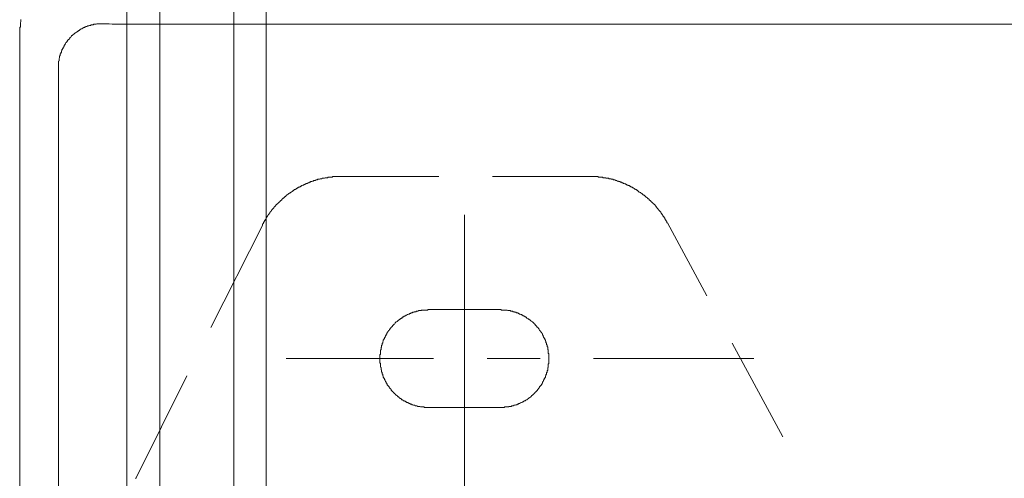
# Model space of a CAD drawing. Units: inches. Extents: x -877 to 1012, y -584 to 323.
# Drawn here: x -269 to -213, y -118 to -92 of the extents above; entities that cross this region are included whole.
import ezdxf

# ---------------------------------------------------------------- set-up
doc = ezdxf.new("R2010")
doc.units = ezdxf.units.IN
doc.header["$MEASUREMENT"] = 0
doc.layers.add('图层 1', color=7, linetype='Continuous')

msp = doc.modelspace()

# ---------------------------------------------------------------- linework, layer by layer
at = {"layer": '图层 1', "color": 7, "lineweight": 9}
for points in [[(-262.85, -80.017), (-262.85, -243.578)], [(-262.85, -80.017), (-262.85, -243.578)], [(-260.985, -80.32), (-260.985, -242.574)], [(-256.808, -243.578), (-256.808, -80.017)], [(-256.808, -243.578), (-256.808, -80.017)], [(-255.002, -242.574), (-255.002, -80.32)], [(-268.814, -91.983), (-268.814, -92.02), (-268.814, -92.051), (-268.814, -92.088), (-268.814, -92.113), (-268.845, -92.15), (-268.845, -92.181), (-268.845, -92.219), (-268.845, -92.243), (-268.845, -92.274), (-268.845, -92.311), (-268.845, -92.336), (-268.845, -92.373), (-268.845, -92.398), (-268.883, -92.442), (-268.883, -92.473), (-268.883, -92.51), (-268.883, -92.535)], [(-268.883, -92.535), (-268.883, -246.627)], [(-264.213, -92.219), (-264.247, -92.219), (-264.281, -92.219), (-264.315, -92.219), (-264.343, -92.219), (-264.377, -92.219), (-264.408, -92.219), (-264.439, -92.219), (-264.474, -92.219), (-264.504, -92.219), (-264.542, -92.219), (-264.573, -92.243), (-264.607, -92.243), (-264.635, -92.243), (-264.666, -92.243), (-264.697, -92.243), (-264.731, -92.243), (-264.731, -92.274), (-264.765, -92.274), (-264.799, -92.274), (-264.833, -92.274), (-264.861, -92.274), (-264.892, -92.311), (-264.923, -92.311), (-264.957, -92.311), (-264.991, -92.336), (-265.022, -92.336), (-265.059, -92.336), (-265.087, -92.373), (-265.115, -92.373), (-265.149, -92.373), (-265.149, -92.398), (-265.18, -92.398), (-265.211, -92.398), (-265.211, -92.442), (-265.245, -92.442), (-265.279, -92.442), (-265.307, -92.473), (-265.341, -92.473), (-265.375, -92.51), (-265.406, -92.51), (-265.437, -92.535), (-265.471, -92.535), (-265.471, -92.566), (-265.502, -92.566), (-265.533, -92.603), (-265.57, -92.603), (-265.57, -92.634), (-265.598, -92.634), (-265.632, -92.634), (-265.632, -92.671), (-265.666, -92.671), (-265.666, -92.696), (-265.697, -92.696), (-265.728, -92.733), (-265.759, -92.733), (-265.759, -92.758), (-265.793, -92.758), (-265.793, -92.789), (-265.824, -92.789), (-265.824, -92.826), (-265.859, -92.826), (-265.889, -92.851), (-265.924, -92.888), (-265.955, -92.888), (-265.955, -92.919), (-265.986, -92.962), (-266.02, -92.987), (-266.054, -93.018), (-266.054, -93.055), (-266.085, -93.055), (-266.085, -93.086), (-266.116, -93.086), (-266.116, -93.117), (-266.15, -93.117), (-266.15, -93.148), (-266.181, -93.148), (-266.181, -93.185), (-266.209, -93.21), (-266.209, -93.247), (-266.243, -93.247), (-266.243, -93.272), (-266.274, -93.272), (-266.274, -93.303), (-266.308, -93.34), (-266.308, -93.371), (-266.339, -93.371), (-266.339, -93.402), (-266.339, -93.427), (-266.37, -93.427), (-266.37, -93.47), (-266.37, -93.501), (-266.404, -93.501), (-266.404, -93.532), (-266.435, -93.563), (-266.435, -93.594), (-266.469, -93.631), (-266.469, -93.656), (-266.5, -93.693), (-266.5, -93.718), (-266.5, -93.749), (-266.534, -93.749), (-266.534, -93.786), (-266.534, -93.817), (-266.565, -93.855), (-266.565, -93.879), (-266.565, -93.916), (-266.596, -93.916), (-266.596, -93.947), (-266.596, -93.985), (-266.596, -94.016), (-266.63, -94.047), (-266.63, -94.078), (-266.63, -94.109), (-266.63, -94.146), (-266.661, -94.171), (-266.661, -94.208), (-266.661, -94.239), (-266.661, -94.27), (-266.661, -94.307), (-266.695, -94.332), (-266.695, -94.369), (-266.695, -94.4), (-266.695, -94.431), (-266.695, -94.468), (-266.695, -94.499), (-266.695, -94.53), (-266.695, -94.561), (-266.695, -94.598), (-266.695, -94.623), (-266.695, -94.66), (-266.695, -94.691), (-266.695, -94.722)], [(-264.213, -92.219), (-264.182, -92.219)], [(-264.182, -92.219), (-264.089, -92.219)], [(-264.089, -92.219), (-263.99, -92.219)], [(-263.99, -92.219), (-263.832, -92.219)], [(-263.832, -92.219), (-263.668, -92.243)], [(-263.668, -92.243), (-263.442, -92.243)], [(-263.442, -92.243), (-263.219, -92.243)], [(-263.219, -92.243), (-262.958, -92.243)], [(-262.958, -92.243), (-262.673, -92.243)], [(-262.673, -92.243), (-262.354, -92.243)], [(-262.354, -92.243), (-262.029, -92.243)], [(-262.029, -92.243), (-261.707, -92.243)], [(-261.707, -92.243), (-131.798, -92.243)], [(-266.695, -244.476), (-266.695, -94.722)], [(-250.738, -100.832), (-250.772, -100.832), (-250.806, -100.832), (-250.837, -100.832), (-250.868, -100.832), (-250.896, -100.832), (-250.93, -100.832), (-250.964, -100.832), (-250.998, -100.832), (-251.032, -100.832), (-251.063, -100.832), (-251.094, -100.832), (-251.122, -100.832), (-251.156, -100.832), (-251.19, -100.832), (-251.221, -100.832), (-251.256, -100.832), (-251.256, -100.863), (-251.29, -100.863), (-251.321, -100.863), (-251.352, -100.863), (-251.383, -100.863), (-251.417, -100.863), (-251.448, -100.863), (-251.479, -100.863), (-251.516, -100.863), (-251.516, -100.9), (-251.547, -100.9), (-251.578, -100.9), (-251.609, -100.9), (-251.64, -100.9), (-251.674, -100.9), (-251.702, -100.925), (-251.733, -100.925), (-251.77, -100.925), (-251.801, -100.925), (-251.835, -100.925), (-251.863, -100.962), (-251.897, -100.962), (-251.928, -100.962), (-251.959, -100.962), (-251.993, -100.987), (-252.027, -100.987), (-252.061, -100.987), (-252.092, -100.987), (-252.092, -101.024), (-252.123, -101.024), (-252.154, -101.024), (-252.185, -101.024), (-252.219, -101.055), (-252.25, -101.055), (-252.287, -101.055), (-252.318, -101.055), (-252.318, -101.086), (-252.346, -101.086), (-252.38, -101.086), (-252.411, -101.123), (-252.445, -101.123), (-252.476, -101.123), (-252.513, -101.154), (-252.544, -101.154), (-252.575, -101.154), (-252.575, -101.192), (-252.606, -101.192), (-252.637, -101.192), (-252.672, -101.223), (-252.702, -101.223), (-252.737, -101.223), (-252.737, -101.254), (-252.768, -101.254), (-252.802, -101.254), (-252.802, -101.285), (-252.826, -101.285), (-252.861, -101.285), (-252.892, -101.316), (-252.926, -101.316), (-252.96, -101.347), (-252.991, -101.347), (-253.025, -101.378), (-253.056, -101.378), (-253.056, -101.415), (-253.09, -101.415), (-253.118, -101.415), (-253.118, -101.44), (-253.152, -101.44), (-253.183, -101.44), (-253.183, -101.477), (-253.217, -101.477), (-253.248, -101.477), (-253.248, -101.508), (-253.279, -101.508), (-253.316, -101.539), (-253.344, -101.539), (-253.344, -101.57), (-253.378, -101.57), (-253.409, -101.57), (-253.409, -101.601), (-253.44, -101.601), (-253.474, -101.644), (-253.505, -101.644), (-253.505, -101.675), (-253.542, -101.675), (-253.573, -101.706), (-253.604, -101.706), (-253.604, -101.737), (-253.635, -101.737), (-253.635, -101.774), (-253.666, -101.774), (-253.7, -101.774), (-253.7, -101.799), (-253.731, -101.799), (-253.731, -101.83), (-253.765, -101.83), (-253.799, -101.861), (-253.83, -101.861), (-253.83, -101.892), (-253.861, -101.892), (-253.861, -101.929), (-253.892, -101.929), (-253.892, -101.96), (-253.923, -101.96), (-253.954, -101.991), (-253.988, -102.022), (-254.019, -102.053), (-254.057, -102.053), (-254.057, -102.09), (-254.084, -102.09), (-254.084, -102.115), (-254.115, -102.115), (-254.115, -102.158), (-254.146, -102.158), (-254.146, -102.189), (-254.18, -102.189), (-254.18, -102.22), (-254.215, -102.22), (-254.215, -102.251), (-254.246, -102.251), (-254.246, -102.282), (-254.277, -102.282), (-254.277, -102.313), (-254.311, -102.313), (-254.311, -102.338), (-254.342, -102.338), (-254.342, -102.375), (-254.373, -102.375), (-254.373, -102.4), (-254.407, -102.4), (-254.407, -102.437), (-254.441, -102.437), (-254.441, -102.468), (-254.472, -102.468), (-254.472, -102.505), (-254.503, -102.505), (-254.503, -102.536), (-254.534, -102.536), (-254.534, -102.561), (-254.568, -102.598), (-254.599, -102.636), (-254.633, -102.666), (-254.633, -102.697), (-254.667, -102.697), (-254.667, -102.735), (-254.698, -102.735), (-254.698, -102.759), (-254.729, -102.79), (-254.729, -102.828), (-254.76, -102.828), (-254.76, -102.852), (-254.791, -102.852), (-254.791, -102.89), (-254.825, -102.921), (-254.825, -102.958), (-254.859, -102.958), (-254.859, -102.989), (-254.89, -103.014), (-254.89, -103.051), (-254.924, -103.051), (-254.924, -103.082), (-254.955, -103.082), (-254.955, -103.113), (-254.955, -103.144), (-254.986, -103.144), (-254.986, -103.181), (-255.02, -103.212), (-255.02, -103.249), (-255.045, -103.249), (-255.045, -103.28), (-255.045, -103.305), (-255.082, -103.305), (-255.082, -103.342), (-255.113, -103.373), (-255.113, -103.41), (-255.147, -103.41), (-255.147, -103.441), (-255.147, -103.472), (-255.178, -103.503), (-255.178, -103.528), (-255.209, -103.528), (-255.209, -103.565), (-255.209, -103.596)], [(-245.269, -100.832), (-250.738, -100.832)], [(-236.783, -100.832), (-242.248, -100.832)], [(-232.374, -103.441), (-232.408, -103.441), (-232.408, -103.41), (-232.408, -103.373), (-232.442, -103.373), (-232.442, -103.342), (-232.473, -103.305), (-232.473, -103.28), (-232.504, -103.28), (-232.504, -103.249), (-232.504, -103.212), (-232.535, -103.212), (-232.535, -103.181), (-232.566, -103.144), (-232.566, -103.113), (-232.6, -103.113), (-232.6, -103.082), (-232.634, -103.051), (-232.634, -103.014), (-232.668, -103.014), (-232.668, -102.989), (-232.699, -102.958), (-232.699, -102.921), (-232.73, -102.921), (-232.73, -102.89), (-232.755, -102.852), (-232.755, -102.828), (-232.789, -102.828), (-232.789, -102.79), (-232.82, -102.79), (-232.82, -102.759), (-232.857, -102.735), (-232.888, -102.697), (-232.888, -102.666), (-232.922, -102.666), (-232.922, -102.636), (-232.953, -102.636), (-232.953, -102.598), (-232.984, -102.598), (-232.984, -102.561), (-233.015, -102.561), (-233.015, -102.536), (-233.015, -102.505), (-233.046, -102.505), (-233.046, -102.468), (-233.08, -102.468), (-233.08, -102.437), (-233.114, -102.437), (-233.114, -102.4), (-233.148, -102.4), (-233.148, -102.375), (-233.179, -102.375), (-233.179, -102.338), (-233.21, -102.338), (-233.21, -102.313), (-233.244, -102.313), (-233.244, -102.282), (-233.272, -102.282), (-233.272, -102.251), (-233.306, -102.251), (-233.306, -102.22), (-233.337, -102.22), (-233.337, -102.189), (-233.374, -102.189), (-233.374, -102.158), (-233.405, -102.158), (-233.405, -102.115), (-233.436, -102.115), (-233.436, -102.09), (-233.47, -102.09), (-233.498, -102.053), (-233.532, -102.022), (-233.563, -102.022), (-233.563, -101.991), (-233.594, -101.991), (-233.594, -101.96), (-233.632, -101.96), (-233.632, -101.929), (-233.663, -101.929), (-233.697, -101.892), (-233.728, -101.892), (-233.728, -101.861), (-233.762, -101.861), (-233.762, -101.83), (-233.79, -101.83), (-233.821, -101.799), (-233.852, -101.774), (-233.886, -101.774), (-233.886, -101.737), (-233.92, -101.737), (-233.951, -101.706), (-233.985, -101.706), (-233.985, -101.675), (-234.013, -101.675), (-234.044, -101.644), (-234.075, -101.644), (-234.075, -101.601), (-234.109, -101.601), (-234.143, -101.57), (-234.177, -101.57), (-234.177, -101.539), (-234.208, -101.539), (-234.242, -101.539), (-234.242, -101.508), (-234.27, -101.508), (-234.301, -101.477), (-234.335, -101.477), (-234.366, -101.44), (-234.403, -101.44), (-234.403, -101.415), (-234.434, -101.415), (-234.468, -101.415), (-234.468, -101.378), (-234.496, -101.378), (-234.527, -101.378), (-234.527, -101.347), (-234.561, -101.347), (-234.592, -101.347), (-234.592, -101.316), (-234.626, -101.316), (-234.66, -101.316), (-234.66, -101.285), (-234.691, -101.285), (-234.725, -101.285), (-234.725, -101.254), (-234.753, -101.254), (-234.787, -101.254), (-234.818, -101.223), (-234.852, -101.223), (-234.883, -101.223), (-234.883, -101.192), (-234.917, -101.192), (-234.948, -101.192), (-234.948, -101.154), (-234.976, -101.154), (-235.01, -101.154), (-235.041, -101.154), (-235.041, -101.123), (-235.075, -101.123), (-235.106, -101.123), (-235.14, -101.123), (-235.14, -101.086), (-235.175, -101.086), (-235.206, -101.086), (-235.237, -101.055), (-235.268, -101.055), (-235.299, -101.055), (-235.333, -101.024), (-235.364, -101.024), (-235.395, -101.024), (-235.432, -101.024), (-235.432, -100.987), (-235.463, -100.987), (-235.494, -100.987), (-235.525, -100.987), (-235.559, -100.987), (-235.559, -100.962), (-235.59, -100.962), (-235.621, -100.962), (-235.655, -100.962), (-235.692, -100.962), (-235.692, -100.925), (-235.72, -100.925), (-235.751, -100.925), (-235.782, -100.925), (-235.816, -100.925), (-235.847, -100.925), (-235.847, -100.9), (-235.881, -100.9), (-235.915, -100.9), (-235.946, -100.9), (-235.977, -100.9), (-236.008, -100.9), (-236.042, -100.863), (-236.07, -100.863), (-236.104, -100.863), (-236.135, -100.863), (-236.172, -100.863), (-236.2, -100.863), (-236.231, -100.863), (-236.265, -100.863), (-236.296, -100.832), (-236.33, -100.832), (-236.361, -100.832), (-236.392, -100.832), (-236.426, -100.832), (-236.457, -100.832), (-236.491, -100.832), (-236.522, -100.832), (-236.556, -100.832), (-236.587, -100.832), (-236.618, -100.832), (-236.653, -100.832), (-236.684, -100.832), (-236.718, -100.832), (-236.749, -100.832), (-236.783, -100.832)], [(-243.822, -102.989), (-243.822, -119.782)], [(-255.209, -103.596), (-258.106, -109.353)], [(-230.155, -107.556), (-232.374, -103.441)], [(-245.818, -108.33), (-245.852, -108.33), (-245.886, -108.33), (-245.886, -108.361), (-245.917, -108.361), (-245.948, -108.361), (-245.979, -108.361), (-246.013, -108.361), (-246.044, -108.361), (-246.078, -108.361), (-246.109, -108.361), (-246.14, -108.361), (-246.174, -108.361), (-246.205, -108.361), (-246.239, -108.361), (-246.267, -108.392), (-246.298, -108.392), (-246.332, -108.392), (-246.363, -108.392), (-246.4, -108.392), (-246.431, -108.423), (-246.459, -108.423), (-246.493, -108.423), (-246.524, -108.423), (-246.558, -108.461), (-246.589, -108.461), (-246.62, -108.461), (-246.657, -108.461), (-246.657, -108.485), (-246.688, -108.485), (-246.722, -108.485), (-246.75, -108.485), (-246.75, -108.523), (-246.781, -108.523), (-246.815, -108.523), (-246.846, -108.523), (-246.846, -108.554), (-246.881, -108.554), (-246.918, -108.554), (-246.918, -108.591), (-246.949, -108.591), (-246.977, -108.591), (-247.008, -108.616), (-247.042, -108.616), (-247.073, -108.647), (-247.107, -108.647), (-247.138, -108.684), (-247.175, -108.684), (-247.175, -108.708), (-247.206, -108.708), (-247.231, -108.708), (-247.231, -108.746), (-247.265, -108.746), (-247.296, -108.77), (-247.33, -108.77), (-247.33, -108.814), (-247.361, -108.814), (-247.392, -108.845), (-247.429, -108.845), (-247.429, -108.882), (-247.457, -108.882), (-247.491, -108.907), (-247.522, -108.907), (-247.522, -108.938), (-247.556, -108.938), (-247.556, -108.975), (-247.587, -108.975), (-247.587, -109.006), (-247.618, -109.006), (-247.652, -109.031), (-247.686, -109.031), (-247.686, -109.062), (-247.717, -109.062), (-247.717, -109.099), (-247.748, -109.13), (-247.782, -109.155), (-247.813, -109.192), (-247.844, -109.217), (-247.878, -109.254), (-247.878, -109.291), (-247.909, -109.291), (-247.909, -109.328), (-247.946, -109.328), (-247.946, -109.353), (-247.974, -109.353), (-247.974, -109.384), (-248.008, -109.384), (-248.008, -109.421), (-248.039, -109.452), (-248.07, -109.489), (-248.07, -109.514), (-248.101, -109.514), (-248.101, -109.551), (-248.135, -109.576), (-248.135, -109.607), (-248.169, -109.607), (-248.169, -109.644), (-248.169, -109.669), (-248.2, -109.669), (-248.2, -109.706), (-248.231, -109.737), (-248.231, -109.768), (-248.266, -109.805), (-248.266, -109.843), (-248.296, -109.843), (-248.296, -109.873), (-248.296, -109.911), (-248.327, -109.911), (-248.327, -109.935), (-248.327, -109.966), (-248.358, -110.004), (-248.358, -110.028), (-248.393, -110.066), (-248.393, -110.09), (-248.393, -110.121), (-248.427, -110.159), (-248.427, -110.19), (-248.427, -110.227), (-248.455, -110.227), (-248.455, -110.251), (-248.455, -110.289), (-248.455, -110.326), (-248.486, -110.363), (-248.486, -110.388), (-248.486, -110.419), (-248.486, -110.456), (-248.52, -110.481), (-248.52, -110.518), (-248.52, -110.543), (-248.52, -110.58), (-248.52, -110.611), (-248.551, -110.611), (-248.551, -110.642), (-248.551, -110.673), (-248.551, -110.704), (-248.551, -110.741), (-248.551, -110.772), (-248.551, -110.809), (-248.551, -110.84), (-248.585, -110.877), (-248.585, -110.902), (-248.585, -110.933), (-248.585, -110.964), (-248.585, -110.995), (-248.585, -111.032), (-248.585, -111.063), (-248.585, -111.1), (-248.585, -111.125), (-248.585, -111.156), (-248.585, -111.193), (-248.585, -111.224), (-248.585, -111.249), (-248.585, -111.286), (-248.585, -111.324), (-248.585, -111.348), (-248.551, -111.348), (-248.551, -111.379), (-248.551, -111.41), (-248.551, -111.441), (-248.551, -111.478), (-248.551, -111.509), (-248.551, -111.54), (-248.551, -111.571), (-248.52, -111.602), (-248.52, -111.64), (-248.52, -111.671), (-248.52, -111.702), (-248.52, -111.733), (-248.486, -111.733), (-248.486, -111.764), (-248.486, -111.795), (-248.486, -111.832), (-248.486, -111.863), (-248.455, -111.863), (-248.455, -111.894), (-248.455, -111.931), (-248.455, -111.962), (-248.427, -111.993), (-248.427, -112.024), (-248.427, -112.061), (-248.393, -112.061), (-248.393, -112.092), (-248.393, -112.117), (-248.393, -112.154), (-248.358, -112.154), (-248.358, -112.185), (-248.358, -112.216), (-248.327, -112.216), (-248.327, -112.247), (-248.327, -112.272), (-248.296, -112.309), (-248.296, -112.34), (-248.266, -112.383), (-248.266, -112.414), (-248.231, -112.414), (-248.231, -112.445), (-248.231, -112.476), (-248.2, -112.476), (-248.2, -112.513), (-248.169, -112.544), (-248.169, -112.575), (-248.135, -112.606), (-248.135, -112.637), (-248.101, -112.637), (-248.101, -112.668), (-248.07, -112.668), (-248.07, -112.699), (-248.07, -112.73), (-248.039, -112.73), (-248.039, -112.761), (-248.008, -112.761), (-248.008, -112.798), (-247.974, -112.798), (-247.974, -112.829), (-247.946, -112.829), (-247.946, -112.867), (-247.946, -112.898), (-247.909, -112.898), (-247.909, -112.929), (-247.878, -112.929), (-247.878, -112.966), (-247.844, -112.966), (-247.844, -112.997), (-247.813, -112.997), (-247.813, -113.028), (-247.782, -113.028), (-247.782, -113.059), (-247.748, -113.059), (-247.748, -113.083), (-247.717, -113.083), (-247.717, -113.121), (-247.686, -113.121), (-247.686, -113.152), (-247.652, -113.152), (-247.652, -113.183), (-247.618, -113.183), (-247.587, -113.214), (-247.556, -113.251), (-247.522, -113.251), (-247.522, -113.282), (-247.491, -113.282), (-247.491, -113.307), (-247.457, -113.307), (-247.457, -113.344), (-247.429, -113.344), (-247.392, -113.344), (-247.392, -113.381), (-247.361, -113.381), (-247.361, -113.418), (-247.33, -113.418), (-247.296, -113.418), (-247.296, -113.443), (-247.265, -113.443), (-247.265, -113.48), (-247.231, -113.48), (-247.206, -113.48), (-247.206, -113.505), (-247.175, -113.505), (-247.138, -113.505), (-247.138, -113.536), (-247.107, -113.536), (-247.073, -113.567), (-247.042, -113.567), (-247.008, -113.567), (-247.008, -113.598), (-246.977, -113.598), (-246.949, -113.598), (-246.949, -113.629), (-246.918, -113.629), (-246.881, -113.629), (-246.881, -113.66), (-246.846, -113.66), (-246.815, -113.66), (-246.781, -113.66), (-246.781, -113.697), (-246.75, -113.697), (-246.722, -113.697), (-246.688, -113.728), (-246.657, -113.728), (-246.62, -113.728), (-246.589, -113.759), (-246.558, -113.759), (-246.524, -113.759), (-246.493, -113.759), (-246.459, -113.79), (-246.431, -113.79), (-246.4, -113.79), (-246.363, -113.79), (-246.332, -113.79), (-246.298, -113.821), (-246.267, -113.821), (-246.239, -113.821), (-246.205, -113.821), (-246.174, -113.821), (-246.14, -113.821), (-246.109, -113.821), (-246.078, -113.858), (-246.044, -113.858), (-246.013, -113.858), (-245.979, -113.858), (-245.948, -113.858), (-245.917, -113.858), (-245.886, -113.858), (-245.852, -113.858), (-245.818, -113.858)], [(-245.818, -108.33), (-241.827, -108.33)], [(-241.827, -113.858), (-241.799, -113.858), (-241.765, -113.858), (-241.734, -113.858), (-241.7, -113.858), (-241.666, -113.858), (-241.635, -113.858), (-241.607, -113.858), (-241.573, -113.858), (-241.545, -113.821), (-241.511, -113.821), (-241.477, -113.821), (-241.443, -113.821), (-241.412, -113.821), (-241.381, -113.821), (-241.347, -113.821), (-241.319, -113.821), (-241.319, -113.79), (-241.288, -113.79), (-241.251, -113.79), (-241.22, -113.79), (-241.186, -113.79), (-241.155, -113.759), (-241.124, -113.759), (-241.09, -113.759), (-241.062, -113.759), (-241.028, -113.728), (-240.993, -113.728), (-240.959, -113.728), (-240.928, -113.697), (-240.897, -113.697), (-240.863, -113.697), (-240.835, -113.66), (-240.801, -113.66), (-240.77, -113.66), (-240.77, -113.629), (-240.733, -113.629), (-240.702, -113.629), (-240.671, -113.598), (-240.637, -113.598), (-240.606, -113.567), (-240.572, -113.567), (-240.544, -113.536), (-240.513, -113.536), (-240.479, -113.505), (-240.448, -113.505), (-240.448, -113.48), (-240.414, -113.48), (-240.383, -113.48), (-240.383, -113.443), (-240.355, -113.443), (-240.321, -113.418), (-240.29, -113.418), (-240.29, -113.381), (-240.253, -113.381), (-240.222, -113.344), (-240.191, -113.344), (-240.191, -113.307), (-240.157, -113.307), (-240.157, -113.282), (-240.123, -113.282), (-240.092, -113.251), (-240.064, -113.251), (-240.064, -113.214), (-240.033, -113.214), (-240.033, -113.183), (-239.999, -113.183), (-239.999, -113.152), (-239.965, -113.152), (-239.965, -113.121), (-239.931, -113.121), (-239.931, -113.083), (-239.897, -113.083), (-239.897, -113.059), (-239.866, -113.059), (-239.866, -113.028), (-239.838, -113.028), (-239.838, -112.997), (-239.807, -112.997), (-239.807, -112.966), (-239.773, -112.966), (-239.773, -112.929), (-239.739, -112.929), (-239.739, -112.898), (-239.704, -112.898), (-239.704, -112.867), (-239.67, -112.829), (-239.67, -112.798), (-239.639, -112.798), (-239.639, -112.761), (-239.608, -112.761), (-239.608, -112.73), (-239.581, -112.73), (-239.581, -112.699), (-239.581, -112.668), (-239.546, -112.668), (-239.546, -112.637), (-239.515, -112.637), (-239.515, -112.606), (-239.478, -112.575), (-239.478, -112.544), (-239.447, -112.544), (-239.447, -112.513), (-239.447, -112.476), (-239.416, -112.476), (-239.416, -112.445), (-239.416, -112.414), (-239.385, -112.414), (-239.385, -112.383), (-239.357, -112.34), (-239.357, -112.309), (-239.323, -112.272), (-239.323, -112.247), (-239.323, -112.216), (-239.292, -112.216), (-239.292, -112.185), (-239.292, -112.154), (-239.258, -112.154), (-239.258, -112.117), (-239.258, -112.092), (-239.258, -112.061), (-239.224, -112.061), (-239.224, -112.024), (-239.224, -111.993), (-239.193, -111.993), (-239.193, -111.962), (-239.193, -111.931), (-239.193, -111.894), (-239.159, -111.863), (-239.159, -111.832), (-239.159, -111.795), (-239.159, -111.764), (-239.128, -111.764), (-239.128, -111.733), (-239.128, -111.702), (-239.128, -111.671), (-239.128, -111.64), (-239.128, -111.602), (-239.097, -111.602), (-239.097, -111.571), (-239.097, -111.54), (-239.097, -111.509), (-239.097, -111.478), (-239.097, -111.441), (-239.097, -111.41), (-239.066, -111.379), (-239.066, -111.348), (-239.066, -111.324), (-239.066, -111.286), (-239.066, -111.249), (-239.066, -111.224), (-239.066, -111.193), (-239.066, -111.156), (-239.066, -111.125), (-239.066, -111.1), (-239.066, -111.063), (-239.066, -111.032), (-239.066, -110.995), (-239.066, -110.964), (-239.066, -110.933), (-239.066, -110.902), (-239.066, -110.877), (-239.066, -110.84), (-239.066, -110.809), (-239.097, -110.809), (-239.097, -110.772), (-239.097, -110.741), (-239.097, -110.704), (-239.097, -110.673), (-239.097, -110.642), (-239.097, -110.611), (-239.128, -110.58), (-239.128, -110.543), (-239.128, -110.518), (-239.128, -110.481), (-239.128, -110.456), (-239.159, -110.419), (-239.159, -110.388), (-239.159, -110.363), (-239.159, -110.326), (-239.193, -110.326), (-239.193, -110.289), (-239.193, -110.251), (-239.193, -110.227), (-239.224, -110.19), (-239.224, -110.159), (-239.224, -110.121), (-239.258, -110.121), (-239.258, -110.09), (-239.258, -110.066), (-239.292, -110.028), (-239.292, -110.004), (-239.292, -109.966), (-239.323, -109.966), (-239.323, -109.935), (-239.323, -109.911), (-239.357, -109.911), (-239.357, -109.873), (-239.357, -109.843), (-239.385, -109.843), (-239.385, -109.805), (-239.385, -109.768), (-239.416, -109.768), (-239.416, -109.737), (-239.416, -109.706), (-239.447, -109.706), (-239.447, -109.669), (-239.478, -109.644), (-239.478, -109.607), (-239.515, -109.607), (-239.515, -109.576), (-239.546, -109.551), (-239.546, -109.514), (-239.581, -109.514), (-239.581, -109.489), (-239.608, -109.452), (-239.608, -109.421), (-239.639, -109.421), (-239.639, -109.384), (-239.67, -109.384), (-239.67, -109.353), (-239.704, -109.353), (-239.704, -109.328), (-239.739, -109.328), (-239.739, -109.291), (-239.773, -109.254), (-239.807, -109.217), (-239.838, -109.192), (-239.838, -109.155), (-239.866, -109.155), (-239.866, -109.13), (-239.897, -109.13), (-239.897, -109.099), (-239.931, -109.099), (-239.931, -109.062), (-239.965, -109.062), (-239.965, -109.031), (-239.999, -109.031), (-240.033, -109.006), (-240.064, -108.975), (-240.092, -108.975), (-240.092, -108.938), (-240.123, -108.938), (-240.123, -108.907), (-240.157, -108.907), (-240.191, -108.882), (-240.222, -108.882), (-240.222, -108.845), (-240.253, -108.845), (-240.29, -108.814), (-240.321, -108.814), (-240.321, -108.77), (-240.355, -108.77), (-240.383, -108.746), (-240.414, -108.746), (-240.414, -108.708), (-240.448, -108.708), (-240.479, -108.708), (-240.479, -108.684), (-240.513, -108.684), (-240.544, -108.647), (-240.572, -108.647), (-240.606, -108.616), (-240.637, -108.616), (-240.671, -108.591), (-240.702, -108.591), (-240.733, -108.591), (-240.733, -108.554), (-240.77, -108.554), (-240.801, -108.554), (-240.801, -108.523), (-240.835, -108.523), (-240.863, -108.523), (-240.897, -108.523), (-240.897, -108.485), (-240.928, -108.485), (-240.959, -108.485), (-240.993, -108.485), (-240.993, -108.461), (-241.028, -108.461), (-241.062, -108.461), (-241.09, -108.461), (-241.09, -108.423), (-241.124, -108.423), (-241.155, -108.423), (-241.186, -108.423), (-241.22, -108.423), (-241.22, -108.392), (-241.251, -108.392), (-241.288, -108.392), (-241.319, -108.392), (-241.347, -108.392), (-241.381, -108.392), (-241.412, -108.361), (-241.443, -108.361), (-241.477, -108.361), (-241.511, -108.361), (-241.545, -108.361), (-241.573, -108.361), (-241.607, -108.361), (-241.635, -108.361), (-241.666, -108.361), (-241.7, -108.361), (-241.734, -108.361), (-241.765, -108.33), (-241.799, -108.33), (-241.827, -108.33)], [(-225.879, -115.506), (-228.739, -110.227)], [(-245.561, -111.1), (-253.861, -111.1)], [(-239.546, -111.1), (-242.54, -111.1)], [(-227.518, -111.1), (-236.556, -111.1)], [(-259.457, -112.061), (-262.32, -117.812)], [(-241.827, -113.858), (-245.818, -113.858)], [(-262.32, -117.812), (-262.354, -117.849)]]:
    msp.add_lwpolyline(points, dxfattribs=at)

doc.saveas('drawing.dxf')
